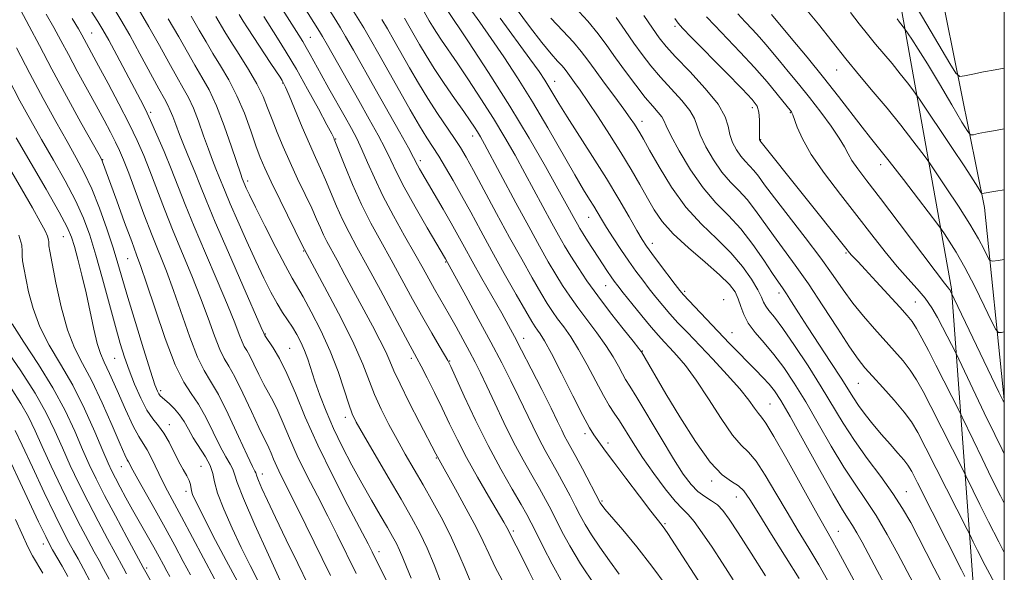
# Model space of a CAD drawing. Extents: x 2087300 to 2090200, y 289800 to 292700.
# Drawn here: x 2089754 to 2090000, y 291071 to 291209 of the extents above; entities that cross this region are included whole.
import ezdxf

# ---------------------------------------------------------------- set-up
doc = ezdxf.new("R2010")
doc.units = 0
doc.header["$MEASUREMENT"] = 0
for name, color, linetype, lineweight in [('BREAKLINE DTM HARD', 7, 'Continuous', 0), ('CONTOUR INDEX', 41, 'Continuous', 13), ('CONTOUR INTERMEDIATE', 44, 'Continuous', 0), ('GRID LINE', 7, 'Continuous', 0), ('SPOT ELEVATION DTM', 2, 'Continuous', 13)]:
    doc.layers.add(name, color=color, linetype=linetype, lineweight=lineweight)

msp = doc.modelspace()

# ---------------------------------------------------------------- linework, layer by layer
at = {"layer": 'BREAKLINE DTM HARD'}
for points in [[(2089530.89, 292163.44, 866.32), (2089562.75, 292132.87, 869.16), (2089608.04, 292092.75, 868.64), (2089647.01, 292059.53, 868.85), (2089676.41, 292028.87, 868.85), (2089700.05, 291995, 869.68), (2089737.98, 291936.26, 871.33), (2089771.25, 291885.78, 876.96), (2089811.82, 291832.55, 882.49), (2089841.88, 291795.14, 886.53), (2089852.88, 291770.47, 887.77), (2089867.88, 291721.45, 890.04), (2089879.02, 291671.13, 892.57), (2089892.26, 291613.02, 897.8), (2089908.88, 291540.66, 903.9), (2089921.69, 291470.03, 912.11), (2089948.79, 291357.56, 925.08), (2089970.92, 291274.34, 936.56), (2089983.55, 291219.39, 944.62), (2089995.03, 291162.37, 952.48), (2090000, 291114.442, 957.861)], [(2090000, 290907.051, 994.208), (2089995.18, 290940.88, 988.83), (2089993.34, 290999.84, 978.49), (2089992.14, 291069.64, 967.48), (2089986.85, 291142.08, 957.82), (2089973.8, 291214.62, 949.08), (2089955.06, 291286.71, 939.73), (2089929.3, 291375.95, 929.08), (2089907.08, 291458.94, 919.67), (2089891.01, 291538.24, 908.92), (2089882.55, 291605.55, 901.27), (2089877.72, 291633.01, 897.13)]]:
    msp.add_polyline3d(points, dxfattribs=at)
at = {"layer": 'CONTOUR INDEX', "flags": 128}
for points, elevation in [([(2089903.859, 291070.807), (2089901.411, 291074.083), (2089898.988, 291077.498), (2089896.897, 291080.625), (2089895.346, 291083.176), (2089894.133, 291085.405), (2089892.957, 291087.706), (2089891.582, 291090.366), (2089890.048, 291093.263), (2089888.462, 291096.17), (2089885.377, 291101.659), (2089883.842, 291104.539), (2089882.268, 291107.719), (2089878.807, 291114.979), (2089876.807, 291119.041), (2089874.502, 291123.562), (2089871.777, 291128.743), (2089868.632, 291134.584), (2089865.534, 291140.267), (2089860.427, 291149.528), (2089855.882, 291157.302), (2089852.877, 291162.524), (2089850.134, 291167.461), (2089848.202, 291171.217), (2089846.793, 291174.181), (2089845.407, 291177.061), (2089843.635, 291180.447), (2089841.428, 291184.454), (2089838.826, 291189.078), (2089831.002, 291202.881), (2089829.725, 291205.106), (2089829.006, 291206.316), (2089818.138, 291223.683)], 990), ([(2089948.765, 291069.713), (2089945.563, 291074.857), (2089941.907, 291080.688), (2089938.665, 291085.882), (2089936.465, 291089.43), (2089934.971, 291091.575), (2089933.607, 291092.876), (2089931.873, 291093.944), (2089929.569, 291095.611), (2089926.572, 291098.763), (2089922.88, 291103.909), (2089918.991, 291110.06), (2089915.521, 291115.851), (2089909.392, 291126.278), (2089909.275, 291126.453), (2089908.725, 291127.17), (2089907.322, 291128.941), (2089904.817, 291132.077), (2089901.661, 291136.082), (2089898.477, 291140.262), (2089895.768, 291144.044), (2089893.554, 291147.355), (2089891.732, 291150.246), (2089890.177, 291152.825), (2089888.678, 291155.435), (2089887.003, 291158.475), (2089880.271, 291170.958), (2089877.821, 291175.396), (2089875.253, 291179.876), (2089872.436, 291184.551), (2089869.32, 291189.469), (2089866.177, 291194.26), (2089863.362, 291198.453), (2089859.476, 291204.135), (2089858.204, 291206.031), (2089857.205, 291207.614), (2089856.401, 291208.971), (2089855.114, 291211.236)], 980), ([(2089831.753, 291070.435), (2089825.597, 291083.045), (2089822.863, 291088.614), (2089819.38, 291095.555), (2089818.344, 291097.686), (2089817.542, 291099.498), (2089816.896, 291101.052), (2089816.351, 291102.319), (2089815.819, 291103.393), (2089815.07, 291104.851), (2089813.842, 291107.394), (2089811.99, 291111.409), (2089809.848, 291116.025), (2089807.867, 291120.061), (2089806.377, 291122.705), (2089805.217, 291124.633), (2089804.103, 291126.892), (2089802.793, 291130.296), (2089801.211, 291134.725), (2089799.324, 291139.824), (2089797.134, 291145.271), (2089794.787, 291150.874), (2089792.469, 291156.474), (2089790.33, 291161.906), (2089786.676, 291171.495), (2089785.108, 291175.389), (2089783.46, 291179.121), (2089781.449, 291183.28), (2089778.922, 291188.216), (2089776.231, 291193.322), (2089773.861, 291197.752), (2089769.685, 291205.469), (2089768.787, 291207.021), (2089767.234, 291209.528)], 1010), ([(2089866.768, 291068.733), (2089865.346, 291072.102), (2089863.808, 291075.811), (2089861.981, 291079.882), (2089859.759, 291084.287), (2089857.305, 291088.795), (2089854.848, 291093.126), (2089850.436, 291100.78), (2089848.377, 291104.433), (2089846.348, 291108.187), (2089844.439, 291111.971), (2089842.773, 291115.657), (2089839.81, 291123.248), (2089837.583, 291128.305), (2089834.399, 291134.704), (2089830.911, 291141.332), (2089825.22, 291151.891), (2089824.776, 291152.797), (2089819.142, 291164.17), (2089816.895, 291168.783), (2089815.319, 291172.165), (2089814.195, 291174.86), (2089813.138, 291177.765), (2089811.831, 291181.539), (2089810.239, 291185.881), (2089808.397, 291190.251), (2089806.361, 291194.21), (2089804.29, 291197.719), (2089802.365, 291200.839), (2089800.68, 291203.694), (2089798.983, 291206.66), (2089796.934, 291210.176)], 1000), ([(2089984.176, 291069.107), (2089982.513, 291072.287), (2089978.526, 291080.08), (2089976.619, 291083.706), (2089974.605, 291087.214), (2089972.171, 291090.957), (2089969.127, 291095.18), (2089965.781, 291099.694), (2089962.565, 291104.201), (2089959.774, 291108.511), (2089954.309, 291117.561), (2089951.003, 291122.785), (2089947.613, 291127.921), (2089944.669, 291132.178), (2089942.578, 291134.987), (2089941.239, 291136.664), (2089940.43, 291137.748), (2089939.908, 291138.74), (2089939.353, 291139.993), (2089938.43, 291141.825), (2089936.861, 291144.444), (2089934.611, 291147.63), (2089931.704, 291151.055), (2089928.211, 291154.501), (2089924.383, 291158.195), (2089920.517, 291162.475), (2089916.901, 291167.474), (2089913.78, 291172.51), (2089911.392, 291176.7), (2089909.874, 291179.406), (2089908.972, 291180.99), (2089908.334, 291182.061), (2089907.626, 291183.175), (2089906.594, 291184.69), (2089905.001, 291186.911), (2089902.736, 291189.988), (2089900.174, 291193.447), (2089897.818, 291196.66), (2089895.996, 291199.188), (2089894.359, 291201.356), (2089892.387, 291203.677), (2089889.735, 291206.514), (2089886.753, 291209.616)], 970), ([(2090000, 291100.85), (2089999.466, 291101.906), (2089997.611, 291105.686), (2089994.996, 291111.122), (2089987.945, 291125.918), (2089984.595, 291132.514), (2089983.343, 291134.908), (2089981.934, 291137.335), (2089980.27, 291139.731), (2089978.27, 291142.089), (2089975.93, 291144.624), (2089973.265, 291147.609), (2089970.28, 291151.259), (2089966.935, 291155.547), (2089963.182, 291160.391), (2089959.076, 291165.64), (2089955.083, 291170.878), (2089951.778, 291175.623), (2089949.581, 291179.477), (2089948.305, 291182.383), (2089947.211, 291185.501), (2089946.976, 291186.034), (2089946.826, 291186.26), (2089943.308, 291190.65), (2089940.749, 291193.736), (2089937.604, 291197.335), (2089934.072, 291201.139), (2089927.685, 291207.793), (2089925.66, 291210.013)], 960), ([(2090000, 291181.976), (2089997.772, 291181.608), (2089995.292, 291181.161), (2089993.478, 291180.802), (2089992.292, 291180.551), (2089991.597, 291180.542), (2089990.855, 291181.362), (2089989.431, 291183.714), (2089986.914, 291187.978), (2089983.796, 291193.227), (2089980.793, 291198.212), (2089978.485, 291201.937), (2089976.893, 291204.412), (2089975.104, 291207.07), (2089973.862, 291208.686), (2089973.226, 291209.48)], 950), ([(2089802.785, 291069.621), (2089800.007, 291074.748), (2089794.558, 291085.114), (2089791.049, 291091.64), (2089789.729, 291094.202), (2089787.158, 291099.592), (2089786.002, 291101.822), (2089784.977, 291103.444), (2089783.881, 291105.132), (2089782.454, 291107.771), (2089780.55, 291111.899), (2089778.461, 291116.673), (2089776.593, 291120.901), (2089775.241, 291123.763), (2089774.279, 291125.919), (2089773.473, 291128.397), (2089772.628, 291131.965), (2089770.719, 291141.028), (2089769.68, 291145.504), (2089768.679, 291149.465), (2089767.821, 291152.639), (2089767.094, 291154.993), (2089766.021, 291157.458), (2089764.009, 291161.202), (2089760.717, 291166.95), (2089753.243, 291179.765)], 1020), ([(2089776.458, 291069.565), (2089775.1, 291072.14), (2089773.975, 291074.198), (2089772.776, 291076.366), (2089771.248, 291079.173), (2089769.355, 291082.761), (2089767.114, 291087.177), (2089764.591, 291092.348), (2089762.043, 291097.726), (2089759.775, 291102.641), (2089757.972, 291106.629), (2089756.334, 291110.045), (2089754.441, 291113.447), (2089751.983, 291117.265)], 1030)]:
    msp.add_lwpolyline(points, dxfattribs=dict(at, elevation=elevation))
at = {"layer": 'CONTOUR INTERMEDIATE', "flags": 128}
for points, elevation in [([(2089915.538, 291067.97), (2089912.025, 291072.831), (2089908.266, 291077.609), (2089904.714, 291081.869), (2089900.288, 291087.05), (2089899.546, 291087.96), (2089899.282, 291088.33), (2089899.102, 291088.635), (2089894.67, 291097.059), (2089893.024, 291100.143), (2089890.929, 291103.962), (2089890.219, 291105.295), (2089889.476, 291106.793), (2089888.437, 291108.937), (2089886.821, 291112.223), (2089884.487, 291116.882), (2089881.85, 291122.09), (2089879.463, 291126.757), (2089877.7, 291130.138), (2089876.219, 291132.869), (2089874.498, 291135.932), (2089869.563, 291144.615), (2089867.119, 291148.95), (2089865.178, 291152.45), (2089863.533, 291155.443), (2089861.843, 291158.48), (2089859.877, 291161.932), (2089854.015, 291172.045), (2089853.514, 291172.943), (2089852.507, 291174.864), (2089851.208, 291177.244), (2089848.961, 291181.28), (2089842.937, 291191.993), (2089837.46, 291201.666), (2089835.53, 291205.037), (2089834.245, 291207.227), (2089833.047, 291209.174), (2089820.551, 291229.124)], 988), ([(2089958.014, 291065.483), (2089953.646, 291073.132), (2089951.179, 291077.269), (2089948.532, 291081.625), (2089945.769, 291086.244), (2089942.976, 291091.058), (2089940.327, 291095.539), (2089938.016, 291099.043), (2089936.13, 291101.235), (2089934.329, 291103), (2089932.164, 291105.528), (2089929.336, 291109.628), (2089926.148, 291114.579), (2089923.051, 291119.28), (2089920.41, 291122.868), (2089918.248, 291125.431), (2089916.501, 291127.301), (2089915.059, 291128.822), (2089913.62, 291130.406), (2089911.836, 291132.483), (2089909.506, 291135.299), (2089907.008, 291138.369), (2089904.87, 291141.023), (2089903.467, 291142.787), (2089902.577, 291143.956), (2089901.83, 291145.02), (2089900.923, 291146.374), (2089898.585, 291149.951), (2089895.965, 291154.019), (2089894.862, 291155.762), (2089894.041, 291157.098), (2089893.392, 291158.213), (2089892.751, 291159.372), (2089890.635, 291163.266), (2089888.544, 291167.053), (2089885.419, 291172.626), (2089881.354, 291179.665), (2089876.527, 291187.677), (2089871.228, 291196.059), (2089866.194, 291203.774), (2089854.762, 291220.929)], 978), ([(2089897.721, 291068.032), (2089894.195, 291073.367), (2089891.495, 291077.849), (2089889.534, 291081.473), (2089886.738, 291087.002), (2089885.426, 291089.467), (2089883.899, 291092.197), (2089882.01, 291095.483), (2089879.826, 291099.355), (2089877.465, 291103.783), (2089875.059, 291108.645), (2089872.776, 291113.48), (2089870.792, 291117.734), (2089869.213, 291121.041), (2089867.853, 291123.76), (2089866.451, 291126.431), (2089864.825, 291129.445), (2089863.103, 291132.581), (2089861.487, 291135.469), (2089857.76, 291141.967), (2089854.887, 291147.17), (2089852.843, 291150.803), (2089850.262, 291155.315), (2089847.454, 291160.309), (2089844.828, 291165.263), (2089842.698, 291169.738), (2089841.007, 291173.62), (2089839.606, 291176.878), (2089838.336, 291179.568), (2089837.007, 291182.086), (2089835.422, 291184.915), (2089831.364, 291192.099), (2089829.412, 291195.582), (2089826.636, 291200.61), (2089825.669, 291202.333), (2089824.812, 291203.778), (2089823.812, 291205.384), (2089815.289, 291218.933)], 992), ([(2089963.517, 291067.26), (2089958.526, 291076.55), (2089956.796, 291079.681), (2089952.872, 291086.606), (2089945.682, 291099.502), (2089942.424, 291105.211), (2089940.418, 291108.475), (2089939.335, 291109.974), (2089938.589, 291110.895), (2089937.644, 291112.238), (2089936.183, 291114.267), (2089933.942, 291117.062), (2089930.799, 291120.601), (2089927.2, 291124.455), (2089920.861, 291131.105), (2089918.519, 291133.6), (2089916.519, 291135.808), (2089914.696, 291137.926), (2089912.982, 291140.011), (2089911.333, 291142.086), (2089909.701, 291144.192), (2089908.018, 291146.445), (2089906.213, 291148.98), (2089904.26, 291151.848), (2089902.335, 291154.774), (2089900.659, 291157.401), (2089899.385, 291159.472), (2089897.465, 291162.675), (2089896.409, 291164.378), (2089894.937, 291166.791), (2089892.752, 291170.506), (2089886.004, 291182.254), (2089882.149, 291188.779), (2089878.461, 291194.723), (2089875.031, 291199.981), (2089871.889, 291204.599), (2089869.074, 291208.608), (2089864.793, 291214.597)], 976), ([(2089819.215, 291069.208), (2089816.249, 291075.639), (2089812.849, 291083.141), (2089810.01, 291089.666), (2089808.454, 291093.687), (2089807.8, 291095.766), (2089807.395, 291096.988), (2089806.701, 291098.301), (2089805.635, 291100.106), (2089804.228, 291102.667), (2089800.673, 291109.841), (2089798.798, 291113.229), (2089796.996, 291115.887), (2089795.125, 291118.751), (2089792.984, 291123.079), (2089790.481, 291129.613), (2089787.951, 291137.018), (2089785.837, 291143.441), (2089784.422, 291147.606), (2089783.35, 291150.54), (2089782.104, 291153.845), (2089780.335, 291158.632), (2089778.36, 291164.041), (2089774.845, 291173.747), (2089774.622, 291174.242), (2089773.951, 291175.482), (2089769.445, 291183.614), (2089765.824, 291190.203), (2089762.179, 291196.93), (2089759.081, 291202.779), (2089756.514, 291207.667), (2089754.312, 291211.74)], 1014), ([(2089838.197, 291070.954), (2089833.412, 291080.632), (2089831.053, 291085.305), (2089828.467, 291090.315), (2089825.84, 291095.449), (2089823.449, 291100.365), (2089821.501, 291104.767), (2089819.933, 291108.541), (2089818.61, 291111.619), (2089817.412, 291114.012), (2089816.257, 291116.064), (2089815.074, 291118.197), (2089813.828, 291120.686), (2089812.621, 291123.21), (2089811.591, 291125.3), (2089810.827, 291126.654), (2089810.233, 291127.641), (2089809.663, 291128.798), (2089808.949, 291130.638), (2089807.842, 291133.579), (2089806.068, 291138.015), (2089803.492, 291144.095), (2089800.529, 291150.979), (2089797.727, 291157.579), (2089795.497, 291163.076), (2089791.991, 291172.036), (2089790.203, 291176.387), (2089788.425, 291180.53), (2089786.84, 291184.069), (2089785.546, 291186.799), (2089784.287, 291189.274), (2089780.637, 291196.16), (2089778.363, 291200.425), (2089776.36, 291204.143), (2089774.917, 291206.73), (2089773.638, 291208.835), (2089771.952, 291211.413)], 1008), ([(2089848.268, 291064.105), (2089842.191, 291076.347), (2089841.162, 291078.349), (2089836.113, 291087.934), (2089832.301, 291095.343), (2089828.554, 291103.045), (2089825.461, 291110.036), (2089822.97, 291116.03), (2089820.869, 291120.918), (2089819.005, 291124.632), (2089817.443, 291127.277), (2089815.394, 291130.394), (2089815.222, 291130.705), (2089815.105, 291130.98), (2089814.472, 291132.433), (2089809.851, 291142.92), (2089806.27, 291151.084), (2089802.986, 291158.683), (2089800.686, 291164.196), (2089799.14, 291168.069), (2089797.886, 291171.24), (2089796.568, 291174.451), (2089795.234, 291177.65), (2089794.038, 291180.587), (2089793.093, 291183.059), (2089792.357, 291185.058), (2089791.748, 291186.62), (2089791.148, 291187.892), (2089790.293, 291189.46), (2089788.881, 291192.015), (2089784.166, 291200.744), (2089781.609, 291205.392), (2089779.387, 291209.259), (2089777.38, 291212.558)], 1006), ([(2089851.932, 291069.768), (2089850.712, 291072.609), (2089849.78, 291074.895), (2089848.997, 291076.771), (2089848.215, 291078.421), (2089847.259, 291080.192), (2089845.946, 291082.472), (2089844.149, 291085.548), (2089841.97, 291089.31), (2089839.568, 291093.546), (2089837.097, 291098.055), (2089834.7, 291102.664), (2089832.513, 291107.21), (2089830.648, 291111.537), (2089829.109, 291115.513), (2089827.87, 291119.018), (2089826.056, 291124.48), (2089825.239, 291126.689), (2089824.332, 291128.729), (2089823.327, 291130.644), (2089822.236, 291132.462), (2089819.8, 291136.157), (2089818.407, 291138.427), (2089816.855, 291141.241), (2089815.098, 291144.717), (2089813.083, 291148.952), (2089810.823, 291153.9), (2089808.587, 291158.928), (2089806.709, 291163.259), (2089805.424, 291166.337), (2089803.883, 291170.208), (2089803.145, 291172.019), (2089802.282, 291174.177), (2089801.261, 291176.9), (2089800.072, 291180.278), (2089798.789, 291183.89), (2089797.509, 291187.184), (2089796.282, 291189.807), (2089794.966, 291192.189), (2089793.376, 291194.956), (2089791.373, 291198.573), (2089789.02, 291202.853), (2089786.43, 291207.449), (2089783.73, 291212.028)], 1004), ([(2089926.181, 291065.16), (2089915.955, 291080.96), (2089915.211, 291082.055), (2089914.558, 291082.939), (2089911.756, 291086.551), (2089908.876, 291090.313), (2089905.52, 291094.731), (2089902.499, 291098.745), (2089900.43, 291101.546), (2089897.503, 291105.6), (2089896.437, 291107.315), (2089894.748, 291110.426), (2089892.255, 291115.338), (2089889.432, 291120.985), (2089886.915, 291125.931), (2089885.189, 291129.093), (2089884.131, 291130.797), (2089883.463, 291131.723), (2089882.89, 291132.545), (2089882.044, 291133.918), (2089880.54, 291136.491), (2089878.135, 291140.674), (2089875.156, 291145.915), (2089872.072, 291151.422), (2089869.263, 291156.542), (2089866.751, 291161.173), (2089864.468, 291165.354), (2089862.365, 291169.107), (2089860.458, 291172.391), (2089858.784, 291175.153), (2089855.831, 291179.776), (2089854.01, 291182.75), (2089851.66, 291186.783), (2089848.982, 291191.488), (2089843.816, 291200.635), (2089841.714, 291204.328), (2089840.058, 291207.193), (2089838.832, 291209.242), (2089837.616, 291211.186)], 986), ([(2089977.272, 291068.662), (2089973.417, 291075.878), (2089970.74, 291080.717), (2089967.968, 291085.411), (2089965.335, 291089.433), (2089962.723, 291093.235), (2089959.922, 291097.512), (2089956.802, 291102.724), (2089953.543, 291108.403), (2089950.4, 291113.845), (2089947.566, 291118.496), (2089944.974, 291122.384), (2089942.49, 291125.684), (2089940.043, 291128.558), (2089937.817, 291131.116), (2089936.058, 291133.451), (2089934.919, 291135.639), (2089934.193, 291137.675), (2089933.579, 291139.537), (2089932.759, 291141.265), (2089931.341, 291143.154), (2089928.911, 291145.566), (2089925.278, 291148.721), (2089921.119, 291152.284), (2089917.333, 291155.782), (2089914.581, 291158.874), (2089912.595, 291161.749), (2089910.87, 291164.731), (2089908.98, 291168.087), (2089906.799, 291171.866), (2089904.28, 291176.062), (2089901.443, 291180.586), (2089898.575, 291185.01), (2089896.032, 291188.822), (2089894.09, 291191.64), (2089892.694, 291193.595), (2089890.992, 291195.941), (2089890.347, 291196.795), (2089889.571, 291197.709), (2089888.461, 291198.915), (2089886.835, 291200.753), (2089884.51, 291203.593), (2089881.442, 291207.596), (2089878.123, 291212.085)], 972), ([(2089990.139, 291070.243), (2089989.287, 291071.911), (2089978.312, 291093.594), (2089976.871, 291096.395), (2089975.925, 291098.002), (2089974.91, 291099.312), (2089973.393, 291101.048), (2089971.461, 291103.222), (2089969.331, 291105.666), (2089967.21, 291108.214), (2089965.254, 291110.689), (2089963.606, 291112.915), (2089962.309, 291114.841), (2089959.224, 291119.755), (2089956.678, 291123.691), (2089950.893, 291132.543), (2089948.603, 291136.097), (2089946.863, 291138.821), (2089945.576, 291140.813), (2089944.595, 291142.262), (2089943.577, 291143.737), (2089942.127, 291145.9), (2089939.961, 291149.186), (2089937.232, 291153.121), (2089934.205, 291157.001), (2089931.097, 291160.346), (2089927.954, 291163.556), (2089924.774, 291167.253), (2089921.622, 291171.793), (2089918.81, 291176.484), (2089916.713, 291180.368), (2089915.558, 291182.761), (2089914.981, 291184.069), (2089914.469, 291184.97), (2089913.59, 291186.062), (2089912.228, 291187.628), (2089910.347, 291189.874), (2089907.973, 291192.893), (2089905.378, 291196.338), (2089902.892, 291199.753), (2089900.723, 291202.815), (2089898.566, 291205.735), (2089895.993, 291208.86), (2089892.748, 291212.397)], 968), ([(2090000, 291149.373), (2089998.469, 291149.141), (2089997.014, 291148.971), (2089996.325, 291149.226), (2089995.812, 291150.125), (2089994.957, 291151.861), (2089993.536, 291154.52), (2089991.398, 291158.166), (2089988.535, 291162.684), (2089985.52, 291167.264), (2089981.652, 291173.021), (2089980.703, 291174.354), (2089979.408, 291176.062), (2089977.156, 291179.003), (2089974.133, 291182.884), (2089970.729, 291187.13), (2089967.269, 291191.282), (2089963.82, 291195.363), (2089960.388, 291199.513), (2089956.981, 291203.814), (2089953.615, 291208.108), (2089950.309, 291212.177)], 954), ([(2090000, 291197.187), (2089997.696, 291196.775), (2089994.825, 291196.211), (2089992.142, 291195.654), (2089990.085, 291195.214), (2089988.884, 291195.101), (2089987.937, 291195.915), (2089986.432, 291198.354), (2089980.673, 291208.101), (2089977.78, 291212.957)], 948), ([(2089826.164, 291068.145), (2089823.594, 291073.434), (2089820.716, 291079.392), (2089818.054, 291084.941), (2089816.027, 291089.219), (2089814.637, 291092.22), (2089813.781, 291094.155), (2089813.345, 291095.25), (2089813.068, 291096.082), (2089812.857, 291096.499), (2089812.254, 291097.718), (2089810.96, 291100.486), (2089808.818, 291105.186), (2089806.238, 291110.73), (2089803.77, 291115.664), (2089801.816, 291119.006), (2089800.187, 291121.655), (2089798.544, 291124.985), (2089796.637, 291129.954), (2089792.581, 291141.633), (2089790.775, 291146.446), (2089787.21, 291155.369), (2089785.163, 291160.735), (2089781.36, 291170.953), (2089780.087, 291174.251), (2089779.097, 291176.585), (2089778.091, 291178.685), (2089776.816, 291181.167), (2089775.206, 291184.196), (2089773.237, 291187.823), (2089768.529, 291196.407), (2089766.288, 291200.541), (2089764.394, 291204.105), (2089762.652, 291207.342), (2089760.773, 291210.634)], 1012), ([(2089859.178, 291068.994), (2089857.601, 291073.104), (2089855.859, 291077.305), (2089854.06, 291081.114), (2089852.001, 291084.955), (2089849.403, 291089.484), (2089846.148, 291095.054), (2089839.951, 291105.625), (2089838.19, 291108.713), (2089837.151, 291110.873), (2089836.294, 291113.283), (2089835.164, 291116.847), (2089833.641, 291121.39), (2089831.688, 291126.463), (2089829.342, 291131.605), (2089826.938, 291136.303), (2089824.886, 291140.028), (2089822.158, 291144.723), (2089820.501, 291147.762), (2089818.088, 291152.411), (2089815.373, 291157.756), (2089813.014, 291162.464), (2089811.511, 291165.519), (2089810.724, 291167.179), (2089810.352, 291168.018), (2089809.722, 291169.586), (2089809.33, 291170.703), (2089807.051, 291177.497), (2089805.222, 291182.721), (2089803.271, 291187.748), (2089801.416, 291191.721), (2089799.64, 291194.918), (2089797.87, 291197.897), (2089796.01, 291201.159), (2089793.874, 291204.962), (2089791.251, 291209.506)], 1002), ([(2089875.159, 291068.235), (2089872.896, 291072.566), (2089871.262, 291075.95), (2089869.865, 291078.964), (2089868.121, 291082.505), (2089865.657, 291087.13), (2089862.944, 291092.039), (2089858.439, 291100.054), (2089858.049, 291100.845), (2089853.993, 291108.646), (2089851.399, 291113.698), (2089849.105, 291118.314), (2089847.604, 291121.586), (2089846.59, 291123.983), (2089845.553, 291126.319), (2089844.092, 291129.251), (2089842.212, 291132.816), (2089835.371, 291145.569), (2089833.398, 291149.218), (2089830.871, 291153.837), (2089830.029, 291155.51), (2089829.227, 291157.298), (2089828.294, 291159.451), (2089827.061, 291162.189), (2089825.424, 291165.636), (2089823.544, 291169.55), (2089821.648, 291173.6), (2089819.924, 291177.493), (2089818.421, 291181.111), (2089817.148, 291184.377), (2089816.061, 291187.287), (2089814.903, 291190.123), (2089813.363, 291193.24), (2089811.26, 291196.843), (2089808.935, 291200.538), (2089806.86, 291203.78), (2089805.367, 291206.201), (2089803.082, 291210.101)], 998), ([(2089883.429, 291067.244), (2089881.282, 291071.546), (2089879.429, 291075.3), (2089878.145, 291077.855), (2089876.896, 291080.254), (2089876.181, 291081.718), (2089875.797, 291082.426), (2089875.008, 291083.798), (2089871.21, 291090.247), (2089868.432, 291095.037), (2089865.71, 291099.92), (2089863.431, 291104.307), (2089861.482, 291108.308), (2089859.62, 291112.211), (2089857.686, 291116.174), (2089855.85, 291119.853), (2089854.363, 291122.775), (2089853.327, 291124.757), (2089850.497, 291130.005), (2089844.217, 291141.71), (2089840.927, 291147.782), (2089838.345, 291152.466), (2089836.373, 291156.09), (2089834.742, 291159.33), (2089833.233, 291162.705), (2089830.492, 291169.27), (2089829.255, 291172.063), (2089827.969, 291174.878), (2089826.473, 291178.237), (2089824.693, 291182.421), (2089821.428, 291190.295), (2089820.541, 291192.398), (2089820.054, 291193.445), (2089819.681, 291194.087), (2089819.155, 291194.91), (2089816.891, 291198.352), (2089810.996, 291207.261), (2089809.948, 291208.868), (2089808.923, 291210.527)], 996), ([(2089889.693, 291068.636), (2089887.112, 291073.27), (2089884.869, 291077.634), (2089883.115, 291081.188), (2089881.893, 291083.637), (2089880.804, 291085.671), (2089879.337, 291088.224), (2089877.116, 291092.03), (2089874.292, 291097.012), (2089871.151, 291102.89), (2089867.988, 291109.269), (2089865.153, 291115.287), (2089861.762, 291122.672), (2089861.009, 291124.174), (2089860.191, 291125.588), (2089858.86, 291127.824), (2089857.018, 291130.969), (2089854.776, 291134.909), (2089852.252, 291139.489), (2089849.576, 291144.4), (2089846.885, 291149.292), (2089844.291, 291153.922), (2089841.815, 291158.452), (2089839.455, 291163.15), (2089837.24, 291168.111), (2089835.331, 291172.761), (2089832.699, 291179.449), (2089832.554, 291179.76), (2089832.05, 291180.748), (2089830.844, 291183.039), (2089828.728, 291186.996), (2089826.038, 291191.935), (2089823.239, 291196.908), (2089820.721, 291201.152), (2089818.543, 291204.642), (2089815.081, 291210.055)], 994), ([(2089932.281, 291069.356), (2089929.628, 291073.501), (2089927.013, 291077.537), (2089924.595, 291081.152), (2089922.574, 291083.936), (2089921.035, 291085.694), (2089919.61, 291087.096), (2089917.82, 291089.024), (2089915.339, 291092.108), (2089912.472, 291095.967), (2089909.678, 291099.962), (2089907.327, 291103.557), (2089903.891, 291109.053), (2089902.611, 291110.971), (2089901.36, 291112.877), (2089899.882, 291115.401), (2089898.003, 291118.952), (2089895.872, 291123.035), (2089893.717, 291126.935), (2089891.732, 291130.087), (2089889.974, 291132.559), (2089888.468, 291134.569), (2089887.183, 291136.378), (2089885.881, 291138.397), (2089884.27, 291141.076), (2089882.127, 291144.766), (2089879.489, 291149.418), (2089876.459, 291154.885), (2089873.194, 291160.905), (2089867.437, 291171.636), (2089865.611, 291174.973), (2089864.214, 291177.35), (2089862.737, 291179.623), (2089858.491, 291185.86), (2089856.061, 291189.588), (2089853.702, 291193.453), (2089851.479, 291197.281), (2089847.582, 291204.169), (2089845.961, 291207.003), (2089844.586, 291209.349)], 984), ([(2089940.404, 291070.378), (2089936.796, 291076.05), (2089933.572, 291081.076), (2089931.315, 291084.545), (2089929.754, 291086.7), (2089928.403, 291088.073), (2089926.875, 291089.144), (2089925.192, 291090.197), (2089923.474, 291091.462), (2089921.772, 291093.197), (2089919.851, 291095.77), (2089917.404, 291099.572), (2089914.289, 291104.723), (2089908.258, 291114.892), (2089906.499, 291117.772), (2089905.452, 291119.447), (2089904.637, 291120.84), (2089903.639, 291122.702), (2089902.299, 291125.103), (2089900.519, 291127.938), (2089898.274, 291131.082), (2089893.472, 291137.416), (2089891.476, 291140.211), (2089889.717, 291142.876), (2089888.001, 291145.661), (2089886.134, 291148.829), (2089883.942, 291152.693), (2089881.255, 291157.578), (2089878.03, 291163.559), (2089870.227, 291178.158), (2089869.191, 291180.029), (2089868.478, 291181.227), (2089867.708, 291182.434), (2089866.626, 291184.043), (2089865.01, 291186.375), (2089862.744, 291189.61), (2089860.151, 291193.353), (2089857.66, 291197.064), (2089855.609, 291200.313), (2089853.96, 291203.099), (2089851.348, 291207.702), (2089850.208, 291209.678)], 982), ([(2089970.515, 291067.577), (2089968.254, 291071.69), (2089964.496, 291078.749), (2089963.19, 291081.137), (2089962.107, 291082.979), (2089961.052, 291084.61), (2089959.603, 291086.893), (2089957.279, 291090.822), (2089953.83, 291096.937), (2089946.491, 291110.13), (2089944.167, 291114.171), (2089942.631, 291116.558), (2089941.307, 291118.218), (2089939.732, 291119.918), (2089937.885, 291121.797), (2089935.858, 291123.835), (2089933.713, 291126.027), (2089931.399, 291128.427), (2089921.203, 291139.133), (2089919.887, 291140.553), (2089918.955, 291141.654), (2089917.796, 291143.149), (2089913.863, 291148.317), (2089911.957, 291150.856), (2089910.626, 291152.695), (2089909.549, 291154.354), (2089908.233, 291156.594), (2089906.288, 291159.998), (2089903.718, 291164.432), (2089900.627, 291169.586), (2089897.18, 291175.103), (2089890.863, 291184.994), (2089888.782, 291188.347), (2089886.29, 291192.521), (2089885.255, 291194.169), (2089883.814, 291196.285), (2089881.5, 291199.525), (2089874.143, 291209.662)], 974), ([(2089998.191, 291067.346), (2089995.259, 291072.931), (2089993.309, 291076.709), (2089992.223, 291078.874), (2089991.358, 291080.667), (2089990.72, 291081.94), (2089980.432, 291102.236), (2089978.402, 291106.164), (2089976.829, 291108.839), (2089975.021, 291111.277), (2089972.505, 291114.232), (2089969.662, 291117.397), (2089967.092, 291120.199), (2089965.183, 291122.32), (2089963.489, 291124.454), (2089961.357, 291127.549), (2089958.328, 291132.23), (2089954.727, 291137.823), (2089951.076, 291143.333), (2089947.798, 291147.982), (2089942.363, 291155.337), (2089937.909, 291161.654), (2089935.829, 291164.319), (2089933.741, 291166.567), (2089931.628, 291168.725), (2089929.491, 291171.209), (2089927.373, 291174.278), (2089925.488, 291177.548), (2089924.091, 291180.478), (2089922.633, 291184.557), (2089921.497, 291186.555), (2089919.46, 291189.076), (2089914.14, 291194.926), (2089911.751, 291197.751), (2089909.605, 291200.532), (2089907.524, 291203.437), (2089905.354, 291206.581), (2089903.043, 291209.853)], 966), ([(2090000, 291076.229), (2089998.616, 291078.866), (2089996.043, 291083.849), (2089993.871, 291088.18), (2089992.208, 291091.593), (2089990.427, 291095.323), (2089989.795, 291096.599), (2089981.667, 291112.624), (2089979.723, 291116.394), (2089978.115, 291119.291), (2089976.532, 291121.726), (2089974.718, 291124.066), (2089972.616, 291126.489), (2089967.557, 291132.069), (2089964.807, 291135.231), (2089962.179, 291138.485), (2089959.776, 291141.782), (2089957.258, 291145.402), (2089954.178, 291149.704), (2089950.29, 291154.843), (2089942.6, 291164.773), (2089940.152, 291168.045), (2089938.586, 291170.188), (2089937.454, 291171.636), (2089936.384, 291172.788), (2089935.302, 291173.893), (2089934.208, 291175.166), (2089933.124, 291176.762), (2089932.165, 291178.613), (2089931.469, 291180.589), (2089931.032, 291182.643), (2089930.286, 291185.044), (2089928.524, 291188.14), (2089925.329, 291192.09), (2089921.452, 291196.297), (2089917.934, 291199.978), (2089915.528, 291202.609), (2089913.832, 291204.725), (2089912.155, 291207.121), (2089909.985, 291210.347)], 964), ([(2090000, 291088.538), (2089999.041, 291090.386), (2089996.827, 291094.767), (2089994.434, 291099.651), (2089992.193, 291104.311), (2089989.495, 291109.98), (2089988.87, 291111.259), (2089982.902, 291123.013), (2089981.045, 291126.624), (2089979.401, 291129.744), (2089978.043, 291132.176), (2089976.951, 291133.878), (2089975.73, 291135.402), (2089973.89, 291137.452), (2089968.035, 291143.899), (2089965.293, 291146.89), (2089963.483, 291148.825), (2089961.867, 291150.498), (2089961.362, 291151.074), (2089960.429, 291152.23), (2089938.924, 291179.122), (2089938.874, 291179.244), (2089938.842, 291179.652), (2089938.844, 291180.614), (2089938.881, 291182.275), (2089938.876, 291184.281), (2089938.736, 291186.154), (2089938.293, 291187.631), (2089937.079, 291189.308), (2089934.551, 291191.996), (2089930.473, 291196.158), (2089921.907, 291204.829), (2089919.64, 291207.149), (2089918.529, 291208.405), (2089917.716, 291209.548)], 962), ([(2090000, 291113.745), (2089999.722, 291114.113), (2089998.658, 291116.262), (2089986.56, 291141.488), (2089986.444, 291141.688), (2089986.307, 291141.886), (2089986.03, 291142.229), (2089985.059, 291143.477), (2089982.726, 291146.543), (2089973.748, 291158.461), (2089969.118, 291164.577), (2089965.696, 291169.049), (2089963.414, 291172.058), (2089961.962, 291174.133), (2089961.003, 291175.793), (2089960.1, 291177.497), (2089958.791, 291179.694), (2089956.744, 291182.687), (2089954.151, 291186.211), (2089951.337, 291189.859), (2089948.591, 291193.279), (2089946.061, 291196.346), (2089943.862, 291198.989), (2089940.47, 291203.086), (2089938.889, 291204.896), (2089937.146, 291206.778), (2089935.299, 291208.741), (2089933.463, 291210.758)], 958), ([(2090000, 291131.277), (2089999.262, 291131.167), (2089998.518, 291131.173), (2089997.891, 291131.911), (2089996.841, 291134.014), (2089994.993, 291137.838), (2089992.621, 291142.63), (2089990.161, 291147.364), (2089987.992, 291151.192), (2089986.259, 291153.991), (2089985.05, 291155.821), (2089984.314, 291156.9), (2089983.442, 291158.084), (2089978.585, 291164.45), (2089974.79, 291169.392), (2089971.241, 291173.959), (2089968.617, 291177.251), (2089966.564, 291179.782), (2089964.469, 291182.42), (2089958.609, 291190.06), (2089954.858, 291194.834), (2089950.743, 291199.891), (2089946.806, 291204.62), (2089941.848, 291210.538)], 956), ([(2090000, 291166.774), (2089997.848, 291166.442), (2089994.5, 291165.889), (2089994.365, 291165.887), (2089994.222, 291166.046), (2089993.379, 291167.446), (2089992.212, 291169.299), (2089990.103, 291172.537), (2089986.922, 291177.325), (2089978.807, 291189.416), (2089977.94, 291190.658), (2089977.128, 291191.736), (2089975.792, 291193.481), (2089973.998, 291195.785), (2089971.978, 291198.305), (2089969.924, 291200.769), (2089967.877, 291203.191), (2089965.84, 291205.654), (2089963.785, 291208.241), (2089961.554, 291211.028)], 952), ([(2089813.809, 291068.862), (2089811.71, 291072.926), (2089809.485, 291077.442), (2089807.185, 291082.301), (2089805.096, 291087.014), (2089803.558, 291090.993), (2089802.768, 291093.848), (2089802.334, 291095.957), (2089801.722, 291097.895), (2089800.545, 291100.103), (2089797.496, 291104.847), (2089796.254, 291106.985), (2089795.185, 291108.886), (2089794.085, 291110.574), (2089792.824, 291112.057), (2089791.542, 291113.298), (2089789.689, 291114.896), (2089789.202, 291115.36), (2089788.86, 291115.8), (2089788.515, 291116.48), (2089787.927, 291118.103), (2089786.833, 291121.478), (2089785.091, 291127.032), (2089783.049, 291133.656), (2089781.173, 291139.855), (2089778.679, 291148.353), (2089777.47, 291152.261), (2089775.891, 291157.006), (2089774.044, 291162.157), (2089772.122, 291166.999), (2089770.25, 291171.051), (2089768.273, 291174.773), (2089765.965, 291178.864), (2089763.169, 291183.855), (2089760.006, 291189.616), (2089756.666, 291195.851), (2089753.353, 291202.204)], 1016), ([(2089809.04, 291068.074), (2089805.687, 291074.228), (2089802.41, 291080.486), (2089799.754, 291085.675), (2089798.118, 291088.937), (2089797.316, 291090.679), (2089797.014, 291091.623), (2089796.787, 291093.193), (2089796.481, 291094.146), (2089795.854, 291095.357), (2089794.954, 291096.906), (2089793.871, 291098.87), (2089791.434, 291103.76), (2089790.131, 291106.03), (2089788.792, 291107.846), (2089787.397, 291109.587), (2089785.921, 291111.78), (2089784.363, 291114.784), (2089782.831, 291118.278), (2089781.459, 291121.772), (2089780.323, 291124.974), (2089779.259, 291128.379), (2089778.042, 291132.682), (2089774.824, 291144.555), (2089773.16, 291150.489), (2089771.645, 291155.418), (2089770.051, 291159.735), (2089768.065, 291164.101), (2089765.484, 291169), (2089762.546, 291174.207), (2089759.604, 291179.314), (2089756.895, 291184.09), (2089754.209, 291188.986), (2089751.226, 291194.627)], 1018), ([(2089796.829, 291070.586), (2089794.989, 291073.977), (2089792.865, 291077.967), (2089790.495, 291082.354), (2089787.968, 291086.887), (2089783.634, 291094.536), (2089782.404, 291096.792), (2089781.351, 291098.813), (2089781.016, 291099.378), (2089780.41, 291100.565), (2089779.207, 291103.233), (2089777.208, 291107.883), (2089774.712, 291113.59), (2089772.141, 291119.075), (2089769.84, 291123.444), (2089767.833, 291127.35), (2089766.066, 291131.832), (2089764.504, 291137.535), (2089763.206, 291143.529), (2089761.691, 291151.44), (2089761.44, 291152.806), (2089761.385, 291153.358), (2089761.407, 291153.771), (2089761.361, 291154.32), (2089761.1, 291155.183), (2089760.467, 291156.566), (2089759.275, 291158.799), (2089757.33, 291162.241), (2089754.571, 291167.022), (2089743.335, 291186.27)], 1022), ([(2089791.629, 291070.24), (2089790.873, 291071.55), (2089790.014, 291073.131), (2089788.945, 291075.125), (2089787.604, 291077.576), (2089785.966, 291080.482), (2089782.339, 291086.856), (2089780.662, 291089.87), (2089779.206, 291092.545), (2089778.034, 291094.751), (2089777.138, 291096.519), (2089776.214, 291098.528), (2089774.886, 291101.622), (2089772.877, 291106.351), (2089770.305, 291112.101), (2089767.392, 291117.966), (2089764.369, 291123.238), (2089761.524, 291128.011), (2089759.155, 291132.579), (2089757.479, 291137.118), (2089756.38, 291141.339), (2089755.151, 291147.33), (2089754.839, 291149.032), (2089754.74, 291150.282), (2089754.8, 291151.446), (2089754.672, 291152.993), (2089753.937, 291155.424)], 1024), ([(2089789.83, 291063.948), (2089784.999, 291072.472), (2089780.884, 291080.071), (2089778.06, 291085.331), (2089775.353, 291090.455), (2089773.24, 291094.604), (2089771.526, 291098.195), (2089769.849, 291101.962), (2089767.885, 291106.476), (2089765.461, 291111.675), (2089762.445, 291117.333), (2089758.84, 291123.173), (2089755.206, 291128.69), (2089752.244, 291133.325)], 1026), ([(2089780.808, 291070.87), (2089780.049, 291072.306), (2089777.977, 291076.097), (2089776.066, 291079.622), (2089773.708, 291084.046), (2089771.234, 291088.816), (2089768.915, 291093.476), (2089766.784, 291097.961), (2089764.812, 291102.301), (2089762.912, 291106.576), (2089760.763, 291111.047), (2089757.988, 291116.022), (2089754.4, 291121.61), (2089750.579, 291127.128)], 1028), ([(2089766.131, 291070.192), (2089764.718, 291072.767), (2089762.372, 291076.904), (2089761.612, 291078.274), (2089760.65, 291080.19), (2089758.876, 291083.898), (2089747.347, 291108.299)], 1034), ([(2089771.838, 291068.8), (2089770.069, 291072.134), (2089768.715, 291074.598), (2089767.574, 291076.635), (2089766.43, 291078.723), (2089765.003, 291081.475), (2089762.995, 291085.537), (2089760.267, 291091.221), (2089757.302, 291097.492), (2089754.738, 291102.981), (2089753.032, 291106.682)], 1032), ([(2089759.923, 291071.029), (2089757.364, 291075.336), (2089756.297, 291077.43), (2089753.121, 291084.414)], 1036)]:
    msp.add_lwpolyline(points, dxfattribs=dict(at, elevation=elevation))
at = {"layer": 'GRID LINE', "flags": 128}
msp.add_lwpolyline([(2087500, 290000), (2090000, 290000), (2090000, 292500), (2087500, 292500), (2087500, 290000)], dxfattribs=at)
at = {"layer": 'SPOT ELEVATION DTM'}
for p in [(2089917.81, 291207.64, 962.3), (2089772.14, 291205.97, 1009.1), (2089826.7, 291204.89, 991.1), (2089958.17, 291196.69, 954.8), (2089887.74, 291193.83, 973.3), (2089819.8, 291193.49, 996.1), (2089937.1, 291187.33, 962.5), (2089786.85, 291186.14, 1007.7), (2089946.6, 291186.08, 960.1), (2089909.55, 291183.86, 969.4), (2089833.01, 291179.51, 993.9), (2089867.29, 291180.23, 982.6), (2089939.16, 291179.32, 961.9), (2089774.9, 291174.32, 1013.9), (2089854.19, 291174.04, 987.6), (2089969.09, 291173.09, 956.6), (2089811.08, 291168.97, 1001.6), (2089896.2, 291159.91, 976.8), (2089765.04, 291155.05, 1020.9), (2089912.14, 291153.44, 973.4), (2089781.11, 291149.57, 1014.9), (2089825.08, 291151.5, 1000.1), (2089960.49, 291151.01, 962.2), (2089860.53, 291148.78, 990.1), (2089900.44, 291142.88, 978.8), (2089920.22, 291141.4, 973.7), (2089943.71, 291140.97, 968.5), (2089929.92, 291139.38, 973.4), (2089977.75, 291138.76, 961.1), (2089815.5, 291130.8, 1005.9), (2089932, 291131.13, 973.2), (2089879.96, 291129.73, 987.4), (2089821.57, 291127.23, 1005.1), (2089909.63, 291126.55, 979.9), (2089777.88, 291124.7, 1018.9), (2089851.93, 291124.73, 996.4), (2089861.51, 291124.02, 993.9), (2089963.59, 291118.45, 966.9), (2089789.38, 291116.66, 1015.6), (2089941.48, 291113.31, 975.1), (2089791.51, 291108.1, 1017.4), (2089835.48, 291109.93, 1002.5), (2089895.32, 291105.9, 986.4), (2089901.06, 291103.57, 985.6), (2089858.19, 291099.84, 998.1), (2089779.49, 291097.61, 1022.8), (2089799.41, 291097.71, 1017.3), (2089814.77, 291095.81, 1011.4), (2089926.96, 291094.1, 980.3), (2089795.67, 291091.49, 1018.4), (2089975.53, 291091.39, 969.2), (2089899.52, 291089.1, 987.8), (2089933.1, 291090.04, 980.8), (2089915.26, 291083.41, 985.8), (2089877.39, 291081.6, 995.7), (2089958.59, 291081.52, 975.2), (2089760.02, 291078.36, 1034.6), (2089843.85, 291076.37, 1005.5), (2089785.81, 291072.37, 1025.7)]:
    msp.add_point(p, dxfattribs=at)

doc.saveas('drawing.dxf')
